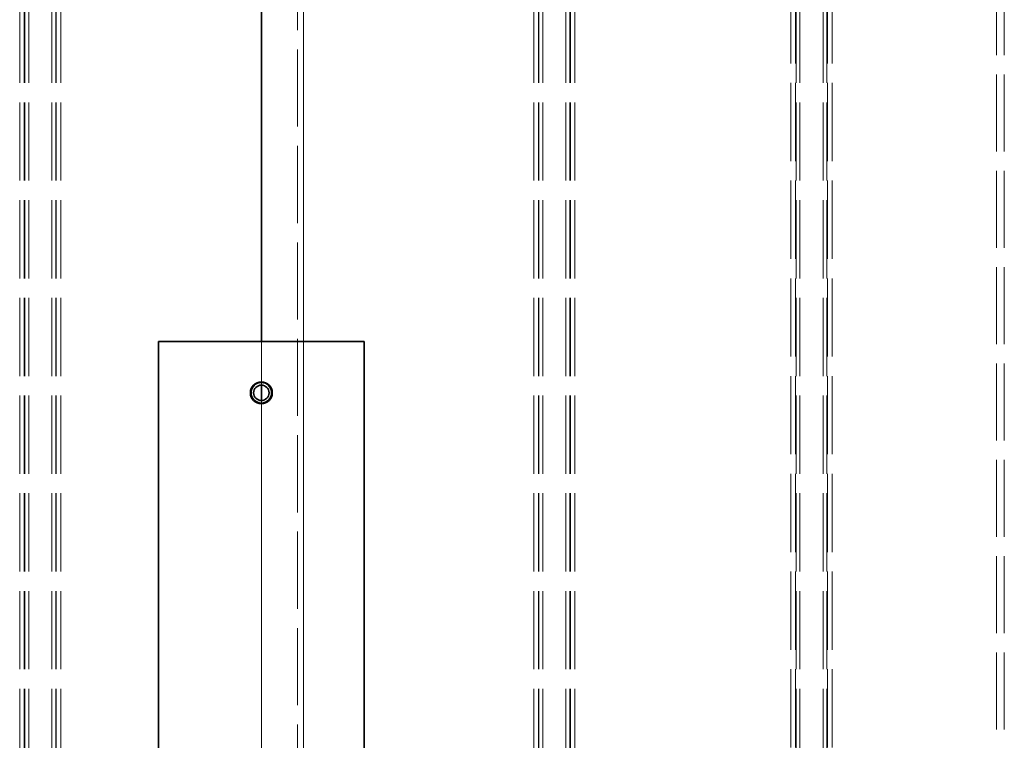
# Model space of a CAD drawing. Units: millimetres. Extents: x 0 to 6726, y 0 to 4158.
# Drawn here: x 1374 to 1757, y 3183 to 3464 of the extents above; entities that cross this region are included whole.
import ezdxf

# ---------------------------------------------------------------- set-up
doc = ezdxf.new("R2010")
doc.units = ezdxf.units.MM
doc.header["$LTSCALE"] = 14
doc.linetypes.add('DASHED', pattern=[0.2068, 0.1655, -0.0413])
doc.layers.add('Hidden (ISO)', color=1, linetype='DASHED', lineweight=18, true_color=0xff0000)
doc.layers.add('Visible (ISO)', color=7, linetype='Continuous', lineweight=35)

msp = doc.modelspace()

# ---------------------------------------------------------------- linework, layer by layer
at = {"layer": 'Hidden (ISO)', "ltscale": 12.952473}
msp.add_line((1482.028, 3047.051), (1482.028, 3647.051), dxfattribs=at)
at = {"layer": 'Hidden (ISO)', "ltscale": 13.240306}
for p, q in [((1484.302, 3647.051), (1484.302, 2497.051)), ((1484.328, 2497.051), (1484.328, 3647.051))]:
    msp.add_line(p, q, dxfattribs=at)
at = {"layer": 'Hidden (ISO)', "ltscale": 12.938336}
for p, q in [((1753.928, 3037.796), (1753.928, 3599.682)), ((1756.928, 3037.796), (1756.928, 3599.682))]:
    msp.add_line(p, q, dxfattribs=at)
at = {"layer": 'Hidden (ISO)', "ltscale": 13.125173}
for p, q in [((1373.928, 2489.051), (1373.928, 3477.051)), ((1375.728, 2489.051), (1375.728, 3477.051)), ((1375.928, 2489.051), (1375.928, 3477.051)), ((1377.428, 2489.051), (1377.428, 3477.051)), ((1386.428, 2489.051), (1386.428, 3477.051)), ((1387.928, 2489.051), (1387.928, 3477.051)), ((1388.128, 2489.051), (1388.128, 3477.051)), ((1389.928, 2489.051), (1389.928, 3477.051)), ((1573.928, 2489.051), (1573.928, 3477.051)), ((1575.728, 2489.051), (1575.728, 3477.051)), ((1575.928, 2489.051), (1575.928, 3477.051)), ((1577.428, 2489.051), (1577.428, 3477.051)), ((1586.428, 2489.051), (1586.428, 3477.051)), ((1587.928, 2489.051), (1587.928, 3477.051)), ((1588.128, 2489.051), (1588.128, 3477.051)), ((1589.928, 2489.051), (1589.928, 3477.051)), ((1673.928, 3477.051), (1673.928, 2489.051)), ((1675.728, 3477.051), (1675.728, 2489.051)), ((1675.928, 2489.051), (1675.928, 3477.051)), ((1677.428, 2489.051), (1677.428, 3477.051)), ((1686.428, 2489.051), (1686.428, 3477.051)), ((1687.928, 2489.051), (1687.928, 3477.051)), ((1688.128, 3477.051), (1688.128, 2489.051)), ((1689.928, 3477.051), (1689.928, 2489.051))]:
    msp.add_line(p, q, dxfattribs=at)
at = {"layer": 'Hidden (ISO)', "ltscale": 2.141648}
msp.add_line((1467.928, 3338.551), (1467.928, 3322.801), dxfattribs=at)
at = {"layer": 'Hidden (ISO)', "ltscale": 2.14165}
for p, q in [((1467.942, 3338.551), (1467.942, 3322.801)), ((1467.942, 3322.801), (1467.942, 3338.551))]:
    msp.add_line(p, q, dxfattribs=at)
at = {"layer": 'Hidden (ISO)', "ltscale": 0.135884}
for p, q in [((1467.928, 3322.551), (1467.928, 3321.551)), ((1467.928, 3315.551), (1467.928, 3314.551))]:
    msp.add_line(p, q, dxfattribs=at)
at = {"layer": 'Hidden (ISO)', "ltscale": 0.135885}
for p, q in [((1467.942, 3322.551), (1467.942, 3321.551)), ((1467.942, 3321.551), (1467.942, 3322.551)), ((1467.942, 3315.551), (1467.942, 3314.551)), ((1467.942, 3314.551), (1467.942, 3315.551))]:
    msp.add_line(p, q, dxfattribs=at)
at = {"layer": 'Hidden (ISO)', "ltscale": 11.847196}
msp.add_line((1467.928, 3314.301), (1467.928, 3142.801), dxfattribs=at)
at = {"layer": 'Hidden (ISO)', "ltscale": 11.847198}
for p, q in [((1467.942, 3314.301), (1467.942, 3142.801)), ((1467.942, 3142.801), (1467.942, 3314.301))]:
    msp.add_line(p, q, dxfattribs=at)
at = {"layer": 'Visible (ISO)'}
for p, q in [((1467.928, 3653.551), (1467.928, 3338.551)), ((1467.942, 3653.551), (1467.942, 3338.551)), ((1467.942, 3338.551), (1467.942, 3653.551)), ((1427.928, 3118.551), (1427.928, 3338.551)), ((1427.928, 3338.551), (1507.928, 3338.551)), ((1507.928, 3338.551), (1507.928, 3118.551)), ((1467.928, 3322.801), (1467.928, 3322.551)), ((1467.928, 3321.551), (1467.928, 3315.551)), ((1467.942, 3322.801), (1467.942, 3322.551)), ((1467.942, 3322.551), (1467.942, 3322.801)), ((1467.942, 3321.551), (1467.942, 3315.551)), ((1467.942, 3315.551), (1467.942, 3321.551)), ((1467.928, 3314.551), (1467.928, 3314.301)), ((1467.942, 3314.551), (1467.942, 3314.301)), ((1467.942, 3314.301), (1467.942, 3314.551))]:
    msp.add_line(p, q, dxfattribs=at)
for radius in [4.25, 4, 3]:
    msp.add_circle((1467.928, 3318.551), radius, dxfattribs=at)

doc.saveas('drawing.dxf')
